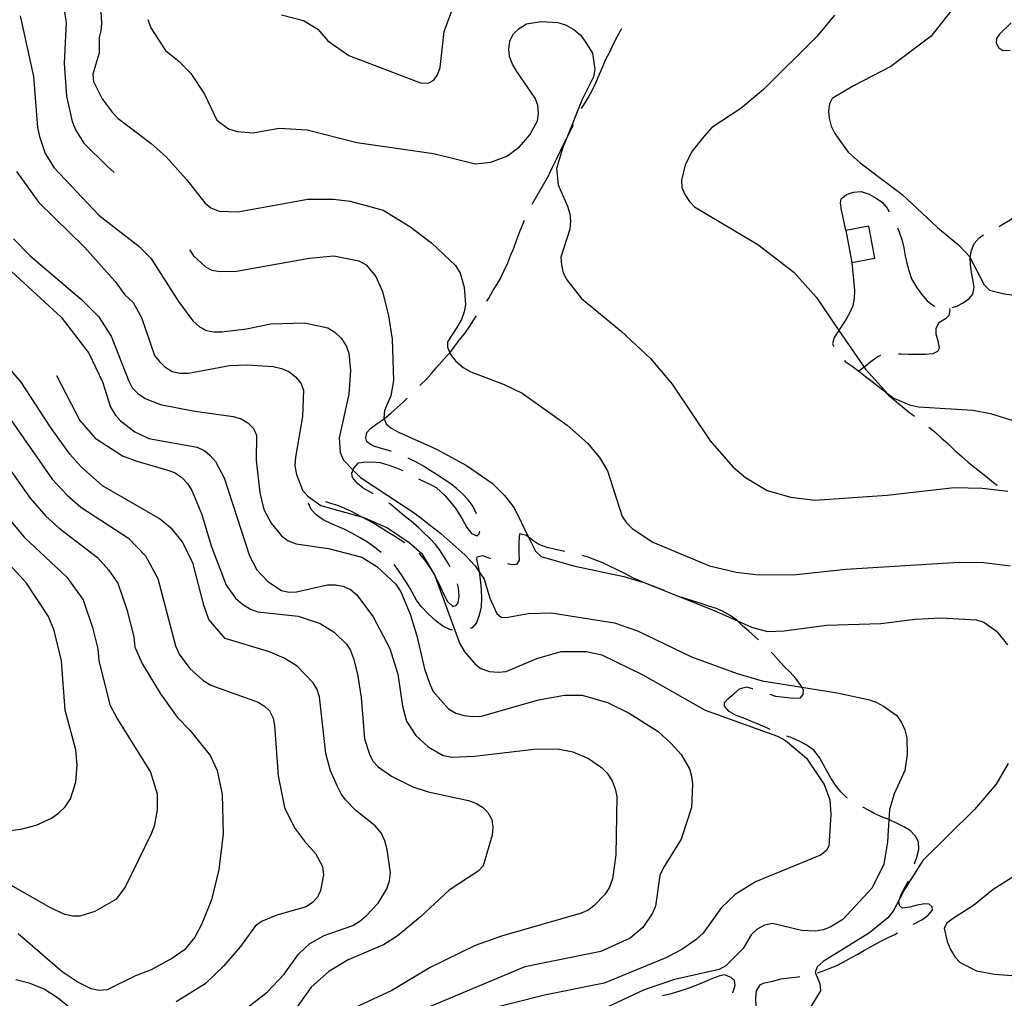
# Model space of a CAD drawing. Units: inches. Extents: x 659893 to 663614, y 4165758 to 4168142.
# Drawn here: x 660177 to 660451, y 4166554 to 4166827 of the extents above; entities that cross this region are included whole.
import ezdxf

# ---------------------------------------------------------------- set-up
doc = ezdxf.new("R2010")
doc.units = ezdxf.units.IN
doc.header["$MEASUREMENT"] = 0
doc.layers.add('Cartografia', color=7, linetype='Continuous')

msp = doc.modelspace()

# ---------------------------------------------------------------- linework, layer by layer
at = {"layer": 'Cartografia', "color": 7, "linetype": 'Continuous'}
for points in [[(660188.52, 4166832.74), (660189.57, 4166826.01), (660189.04, 4166814.69), (660189.69, 4166805.42), (660191.32, 4166798.35), (660192.21, 4166796.05), (660194.56, 4166792.39), (660201.11, 4166785.85), (660203.01, 4166784.15)], [(660438.2, 4166831.63), (660430.77, 4166822.16), (660419.46, 4166813.76), (660409.08, 4166808.38), (660403.19, 4166804.79), (660402.45, 4166803.35), (660402.15, 4166801.32), (660402.27, 4166799.32), (660402.88, 4166797.13), (660403.87, 4166795.01), (660407.65, 4166789.84), (660410.96, 4166786.83), (660422.66, 4166778.01), (660432.48, 4166768.87), (660438.47, 4166763.88), (660441.55, 4166760.63), (660441.66, 4166760.41), (660445.48, 4166752.82), (660446.98, 4166751.35), (660451.06, 4166750.39), (660487.83, 4166745.3)], [(660199.18, 4166830.83), (660199.45, 4166825.76), (660199.3, 4166823.64), (660198.79, 4166821.84), (660198.83, 4166817.58), (660197, 4166811.59), (660197.24, 4166809.57), (660199.63, 4166804.72), (660202.46, 4166800.97), (660204.1, 4166799.27), (660213.31, 4166792.28), (660217.51, 4166788.51), (660223.16, 4166782.24), (660228.31, 4166775.71), (660229.95, 4166774.33), (660232.29, 4166773.35), (660237.48, 4166773.22), (660257, 4166776.71), (660264.14, 4166776.74), (660268.82, 4166776.18), (660277.96, 4166773.69), (660285.4, 4166769.1), (660291.48, 4166764.58), (660298.13, 4166758.26), (660299.41, 4166756.09), (660300.56, 4166752.21), (660300.89, 4166747.4), (660300.52, 4166745.33), (660299.79, 4166743.19), (660298.56, 4166740.95), (660295.87, 4166736.94), (660295.87, 4166735.47), (660296.53, 4166733.94), (660296.61, 4166733.75), (660298.16, 4166731.7), (660300.25, 4166729.84), (660302.45, 4166728.62), (660311.69, 4166725.1), (660316.75, 4166722.64), (660329.29, 4166713.7), (660334.96, 4166708.68), (660338.29, 4166704.71), (660340.54, 4166701.03), (660344.63, 4166688.31), (660345.86, 4166686.5), (660347.4, 4166684.9), (660353.12, 4166681.08), (660368.99, 4166674.52), (660376.36, 4166672.71), (660381.84, 4166672.08), (660392.32, 4166672.03), (660406.92, 4166673.61), (660438.56, 4166675.5), (660445.44, 4166675.44), (660452.73, 4166674.5)], [(660249.64, 4166828.11), (660255.77, 4166826.56), (660259.8, 4166824.13), (660262.59, 4166820.84), (660268.39, 4166816.77), (660288.37, 4166809.16), (660290.53, 4166809.06), (660292.07, 4166809.92), (660293.13, 4166811.4), (660293.89, 4166813.42), (660294.99, 4166823.53), (660297.8, 4166830.99)], [(660176.79, 4166827.9), (660180.53, 4166810.98), (660181.65, 4166796.72), (660182.16, 4166794.22), (660183.79, 4166789.49), (660186.22, 4166785.47), (660198.73, 4166772.25), (660209.93, 4166763.56), (660213.24, 4166760.32), (660220.91, 4166748.21), (660224.96, 4166742.78), (660226.74, 4166741.16), (660228.71, 4166740.15), (660230.76, 4166739.73), (660232.98, 4166739.72), (660239.9, 4166740.56), (660246.64, 4166741.96), (660256.06, 4166742.24), (660262.56, 4166740.87), (660264.5, 4166739.69), (660266.25, 4166737.95), (660267.68, 4166735.89), (660268.39, 4166733.79), (660268.87, 4166728.98), (660268.43, 4166722.4), (660265.71, 4166710.2), (660266.02, 4166706.14), (660266.91, 4166703.96), (660269.58, 4166701.23), (660271.65, 4166699.1), (660286.92, 4166689.08), (660294.07, 4166683.49), (660300.78, 4166677.54), (660303.6, 4166674.54), (660304.72, 4166672.85), (660306.1, 4166670.77), (660307.72, 4166665.5), (660309.63, 4166661.18), (660310.86, 4166660.19), (660312.31, 4166660.12), (660318.41, 4166661.21), (660324.83, 4166661.43), (660342.49, 4166658.58), (660348.86, 4166656.39), (660363.91, 4166649.1), (660376.63, 4166644.46), (660383.63, 4166642.46), (660394.73, 4166640.69), (660404.54, 4166639.13), (660413.22, 4166637.26), (660415.38, 4166636.53), (660417.45, 4166635.42), (660421.13, 4166632.76), (660422.48, 4166630.87), (660423.42, 4166628.79), (660423.99, 4166626.58), (660424.08, 4166621.88), (660423.37, 4166617.41), (660420.43, 4166610.95), (660419.09, 4166606.46), (660418.95, 4166603.77), (660418.61, 4166597.6), (660417.57, 4166591.31), (660414.28, 4166584.76), (660406.08, 4166575.95), (660402.59, 4166573.81), (660400.61, 4166573.06), (660398.59, 4166572.69), (660394.57, 4166572.81), (660386.5, 4166574.75), (660384.33, 4166574.33), (660382.25, 4166573.19), (660380.59, 4166571.59), (660378.38, 4166567.79), (660373.48, 4166562.99), (660371.64, 4166561.98), (660359.17, 4166559.15), (660350.7, 4166556.28), (660339.02, 4166550.84)], [(660212.4, 4166826.81), (660213.18, 4166824.53), (660217.34, 4166818.22), (660221.12, 4166815.12), (660224.4, 4166811.76), (660228.17, 4166805.99), (660231.63, 4166798.75), (660234.86, 4166796.33), (660237.26, 4166795.61), (660241.68, 4166795.28), (660248.97, 4166796.53), (660256.77, 4166796.1), (660270.67, 4166792.57), (660292.05, 4166789.5), (660303.7, 4166786.6), (660307.96, 4166787.07), (660312.46, 4166788.75), (660315.99, 4166791.29), (660318.83, 4166794.67), (660320.96, 4166798.57), (660321.3, 4166800.62), (660321.05, 4166802.96), (660320.39, 4166804.93), (660315.21, 4166812.32), (660314.01, 4166814.38), (660313.19, 4166816.55), (660313.01, 4166818.6), (660313.28, 4166820.92), (660314.3, 4166822.85), (660315.92, 4166824.34), (660317.95, 4166825.63), (660322.15, 4166826.32), (660326.65, 4166826.02), (660328.82, 4166825.38), (660331.12, 4166824.06), (660332.86, 4166822.57), (660334.14, 4166820.96), (660336.29, 4166817.49), (660336.97, 4166812.92), (660336.61, 4166810.88), (660333.33, 4166804.37), (660328.98, 4166793.41), (660328.18, 4166791.4), (660326.28, 4166785.26), (660326.8, 4166780.71), (660329.34, 4166774.82), (660330.03, 4166772.65), (660330.21, 4166770.57), (660329.99, 4166768.42), (660327.52, 4166760.58), (660327.65, 4166758.38), (660328.19, 4166756.23), (660329.14, 4166754.21), (660333.31, 4166749.06), (660344.37, 4166739.94), (660352.51, 4166732.31), (660358.57, 4166725.16), (660369.17, 4166709.34), (660375.52, 4166701.98), (660378.96, 4166699.11), (660384.99, 4166695.51), (660391.61, 4166693.67), (660398.31, 4166692.82), (660418.43, 4166694.2), (660437.13, 4166696.33), (660444.94, 4166696.21), (660452.16, 4166695.35)], [(660403.77, 4166828.08), (660398.87, 4166822.08), (660383.98, 4166807.32), (660377.65, 4166802.04), (660369.63, 4166796.76), (660366.98, 4166793.75), (660364.13, 4166790.08), (660362.15, 4166786.3), (660361.12, 4166782.01), (660361.27, 4166780), (660362.08, 4166778.06), (660363.34, 4166776.1), (660364.79, 4166774.58), (660382.4, 4166764.07), (660392.47, 4166756.42), (660398.76, 4166749.36), (660405.04, 4166740.17), (660412.06, 4166729.89), (660412.44, 4166729.33), (660418.59, 4166722.52), (660420.32, 4166721.24), (660424.67, 4166719.43), (660427.25, 4166718.84), (660442.4, 4166717.92), (660447.31, 4166717.03), (660461.56, 4166712.5)], [(660453.03, 4166825.91), (660449.84, 4166822.77), (660448.98, 4166821.53), (660448.91, 4166820.26), (660449.64, 4166818.93), (660450.69, 4166818.23), (660452.75, 4166818.32)], [(660333.31, 4166801.98), (660333.84, 4166802.84), (660335.15, 4166804.97), (660336.35, 4166807.23), (660337.31, 4166809.22), (660338.32, 4166811.63), (660339.3, 4166813.89), (660340.18, 4166815.92), (660341.23, 4166817.87), (660342.05, 4166819.7), (660343.33, 4166822.14), (660344.54, 4166824.28)], [(660319.51, 4166775.37), (660324.08, 4166783.29), (660325.21, 4166785.65), (660326.29, 4166787.85), (660327.45, 4166790.2), (660328.71, 4166792.89), (660328.98, 4166793.41), (660329.83, 4166795.06), (660330.87, 4166797.11), (660331.06, 4166797.53)], [(660175.76, 4166784.47), (660182, 4166775.84), (660194.72, 4166763.36), (660203.3, 4166753.81), (660205.93, 4166750.04), (660208.26, 4166747.93), (660210.58, 4166743.78), (660214.26, 4166733.16), (660215.53, 4166731.54), (660217.1, 4166730.04), (660219.17, 4166728.73), (660221.43, 4166728.25), (660223.68, 4166728.21), (660235.15, 4166730.33), (660240.16, 4166730.57), (660247.28, 4166730.1), (660249.6, 4166729.56), (660251.65, 4166728.68), (660253.54, 4166727.21), (660254.99, 4166725.44), (660255.8, 4166723.45), (660255.5, 4166716.16), (660253.51, 4166704.79), (660253.4, 4166702.4), (660253.79, 4166699.99), (660255.51, 4166695.62), (660256.96, 4166693.89), (660260.6, 4166691.35), (660272.22, 4166688.04), (660272.76, 4166687.89), (660279.17, 4166685.13), (660285.27, 4166681.05), (660288.73, 4166677.98), (660292.38, 4166671.83), (660292.49, 4166671.54), (660299.35, 4166652.74), (660300.74, 4166650.48), (660303.6, 4166647.14), (660305.24, 4166645.9), (660307.65, 4166645.01), (660310.07, 4166644.86), (660312.24, 4166645.04), (660320.85, 4166648.7), (660327.57, 4166650.6), (660334.65, 4166650.62), (660338.93, 4166649.67), (660350.35, 4166644.13), (660367.77, 4166634.23), (660387.94, 4166627.01), (660390.14, 4166625.79), (660396.03, 4166620.88), (660400.93, 4166613.51), (660402.51, 4166609.24), (660402.75, 4166605.18), (660402.22, 4166596.34), (660401.47, 4166595.1), (660399.87, 4166593.85), (660381.81, 4166586.39), (660376.14, 4166582.88), (660372.33, 4166579.26), (660367.2, 4166572.14), (660365.28, 4166570.36), (660361.26, 4166567.57), (660356.74, 4166565.23), (660339.57, 4166558.16), (660322.95, 4166554.84), (660305.65, 4166550.41)], [(660449.74, 4166769.15), (660450.29, 4166769.46), (660452.78, 4166771), (660454.98, 4166772.54), (660456.64, 4166773.81), (660458.6, 4166775.27), (660460.23, 4166776.67), (660461.85, 4166778.04), (660463.58, 4166779.38), (660465.65, 4166781.01), (660467.72, 4166782.94), (660469.48, 4166784.41)], [(660406.98, 4166768), (660406.18, 4166771.59), (660405.77, 4166773.68), (660405.5, 4166775.71), (660405.7, 4166776.81), (660407.1, 4166778.02), (660409.07, 4166778.71), (660411.22, 4166778.85), (660413.45, 4166778.18), (660415.41, 4166777.05), (660417.17, 4166775.78), (660418.47, 4166774.21), (660419.02, 4166773.22)], [(660154.61, 4166774.66), (660188.24, 4166743.82), (660195.88, 4166733.79), (660199.72, 4166725.81), (660201.98, 4166718.77), (660203.39, 4166716.5), (660204.8, 4166714.98), (660208.76, 4166711.9), (660212.67, 4166709.97), (660226.16, 4166707.62), (660228.23, 4166706.54), (660229.78, 4166705.26), (660231.28, 4166703.58), (660233.61, 4166699.01), (660240.68, 4166677.32), (660242.78, 4166673.43), (660245.83, 4166670.15), (660249.67, 4166667.63), (660251.66, 4166667.16), (660253.85, 4166667.22), (660262.48, 4166669.18), (660264.69, 4166669.19), (660266.85, 4166668.84), (660268.85, 4166667.94), (660270.6, 4166666.47), (660275.23, 4166660.31), (660279.83, 4166651.5), (660282.06, 4166644.34), (660283.33, 4166635.43), (660284.46, 4166631.21), (660287.04, 4166627.25), (660290.48, 4166624.02), (660294.67, 4166621.62), (660297.13, 4166621.18), (660303.42, 4166621.43), (660319.95, 4166623.44), (660326.61, 4166623.51), (660330.85, 4166622.64), (660335.19, 4166620.77), (660338.82, 4166618.32), (660340.41, 4166616.73), (660341.79, 4166614.56), (660342.67, 4166612.36), (660343.12, 4166610.17), (660342.87, 4166593.96), (660341.87, 4166587.21), (660341.06, 4166584.91), (660339.87, 4166582.93), (660336.69, 4166579.74), (660335.02, 4166578.46), (660332.89, 4166577.56), (660310.99, 4166571.25), (660303.59, 4166568.64), (660291.05, 4166562.56), (660280.43, 4166556.09), (660270.03, 4166551.26)], [(660306.84, 4166748.26), (660307.4, 4166749.14), (660308.59, 4166751.19), (660309.78, 4166753.08), (660310.79, 4166754.84), (660311.66, 4166756.66), (660312.69, 4166758.95), (660313.56, 4166761.18), (660314.36, 4166763.07), (660315.24, 4166765.52), (660316.27, 4166768.22), (660317.25, 4166770.57), (660317.38, 4166770.85)], [(660406.98, 4166768), (660408.62, 4166759.08), (660415.01, 4166760.25), (660413.36, 4166769.17), (660406.98, 4166768)], [(660421.32, 4166768.78), (660421.85, 4166767.64), (660422.58, 4166765.53), (660423.16, 4166763.19), (660423.53, 4166760.98), (660423.94, 4166758.91), (660424.59, 4166756.59), (660425.3, 4166754.56), (660426.66, 4166752.17), (660428.01, 4166750.24), (660429.62, 4166748.41), (660431.5, 4166747), (660431.77, 4166746.9)], [(660174.91, 4166765.67), (660179.55, 4166760.91), (660193.95, 4166748.63), (660198.61, 4166744.02), (660202.17, 4166738.56), (660207.05, 4166726.01), (660208.03, 4166724.14), (660209.55, 4166722.54), (660211.65, 4166721.15), (660215.89, 4166719.5), (660224.93, 4166717.74), (660236.16, 4166716.15), (660238.36, 4166715.46), (660240.26, 4166714.42), (660241.82, 4166712.83), (660242.66, 4166710.95), (660242.59, 4166703.94), (660243.63, 4166694.84), (660244.68, 4166690.24), (660246.78, 4166686.38), (660249.64, 4166682.84), (660251.48, 4166681.52), (660253.73, 4166680.62), (660262.77, 4166679.32), (660272.06, 4166676.9), (660276.26, 4166674.36), (660281.55, 4166669.43), (660282.87, 4166667.24), (660285.48, 4166661.08), (660287.34, 4166655), (660289.47, 4166645.82), (660290.96, 4166641.5), (660291.92, 4166639.5), (660296.18, 4166634.64), (660298.28, 4166633.47), (660300.55, 4166632.76), (660302.87, 4166632.49), (660305.39, 4166632.62), (660321.26, 4166637.18), (660328.53, 4166638.49), (660333.43, 4166638.49), (660340.53, 4166636.45), (660346.54, 4166633.4), (660354.65, 4166628.29), (660358.28, 4166624.97), (660361.09, 4166621.89), (660363.37, 4166617.92), (660363.98, 4166615.84), (660364.2, 4166613.76), (660363.93, 4166607.18), (660361.1, 4166598.32), (660356.01, 4166590.21), (660355.09, 4166588.15), (660353.88, 4166579.67), (660353.08, 4166577.67), (660350.4, 4166573.69), (660346.86, 4166570.73), (660338.66, 4166566.98), (660317.47, 4166562.68), (660285.1, 4166549.18)], [(660436.61, 4166746.51), (660437.88, 4166746.93), (660439.69, 4166747.8), (660441.33, 4166749.08), (660442.37, 4166750.24), (660442.73, 4166752.19), (660442.36, 4166754.32), (660442.02, 4166756.38), (660441.69, 4166758.42), (660441.66, 4166760.41), (660441.66, 4166760.44), (660441.96, 4166762.47), (660442.75, 4166764.4), (660444.11, 4166765.98), (660445.33, 4166766.81)], [(660223.96, 4166762.57), (660225.07, 4166760.95), (660228.42, 4166757.9), (660230.23, 4166756.98), (660232.55, 4166756.55), (660237.13, 4166756.68), (660257.37, 4166760.31), (660264.19, 4166760.98), (660271.18, 4166759.59), (660273.28, 4166758.39), (660275.92, 4166755.19), (660277.81, 4166751.03), (660279.5, 4166744.2), (660280.48, 4166737.73), (660280.86, 4166726.2), (660280.14, 4166721.91), (660278.34, 4166717.83), (660278.2, 4166715.67), (660278.27, 4166715.5), (660278.8, 4166714.13), (660280.18, 4166712.89), (660282.22, 4166711.74), (660292.86, 4166707.03), (660301.21, 4166702.5), (660308.4, 4166697.54), (660311.84, 4166694.16), (660314.46, 4166690.7), (660318.5, 4166682.49), (660320.42, 4166678.59), (660322.04, 4166677.07), (660331.08, 4166674.55), (660345.09, 4166671.57), (660350.36, 4166669.98), (660350.48, 4166669.94), (660353.73, 4166668.64), (660370.28, 4166662.04), (660376.76, 4166659.14), (660380.62, 4166657.42), (660385.11, 4166656.2), (660389.73, 4166656.43), (660401.55, 4166658.01), (660416.76, 4166658.45), (660426.31, 4166659.65), (660433.58, 4166659.99), (660443.43, 4166659.44), (660445.42, 4166658.83), (660448.96, 4166656.33), (660452, 4166652.45)], [(660408.62, 4166759.08), (660409.19, 4166753.34), (660409.34, 4166751.26), (660409.28, 4166749.14), (660408.88, 4166746.99), (660408.08, 4166745.14), (660407.09, 4166743.33), (660405.97, 4166741.62), (660405.04, 4166740.17), (660404.84, 4166739.86), (660403.69, 4166738.2), (660403.28, 4166736.37), (660403.57, 4166735.7)], [(660435.86, 4166746.26), (660435.99, 4166745.85), (660435.67, 4166744.32), (660434.75, 4166743.39), (660432.92, 4166742.23), (660432.03, 4166740.71), (660432.03, 4166739.24), (660432.62, 4166737.26), (660433.02, 4166735.2), (660432.47, 4166734.25), (660431.2, 4166733.58), (660429.18, 4166733.42), (660426.63, 4166733.41), (660424.47, 4166733.45), (660422.4, 4166733.56), (660421.6, 4166733.55)], [(660288.24, 4166724.81), (660290.04, 4166726.55), (660291.48, 4166728.18), (660292.78, 4166729.71), (660294.29, 4166731.44), (660295.85, 4166733.11), (660296.53, 4166733.94), (660297.5, 4166735.14), (660299.2, 4166737.45), (660300.7, 4166739.28), (660302.12, 4166741.34), (660303.72, 4166743.82), (660303.96, 4166744.17)], [(660416.66, 4166733.11), (660415.97, 4166732.9), (660414.28, 4166731.64), (660412.06, 4166729.89), (660410.59, 4166728.75)], [(660240.22, 4166551.48), (660245.6, 4166555.61), (660250.34, 4166560.63), (660254.35, 4166566.21), (660257.54, 4166569.23), (660261.51, 4166571.42), (660269.49, 4166574.23), (660271.48, 4166575.42), (660273.27, 4166576.95), (660276.58, 4166580.49), (660279.04, 4166584.48), (660279.75, 4166586.71), (660280.01, 4166588.93), (660279.14, 4166595.47), (660278.47, 4166597.88), (660277.41, 4166600.11), (660275.77, 4166602.07), (660270.39, 4166606.34), (660267.5, 4166609.31), (660266.29, 4166610.93), (660265.23, 4166613.03), (660263.28, 4166617.35), (660262.02, 4166622.15), (660260.21, 4166638.03), (660259.54, 4166640.03), (660258.44, 4166641.9), (660253.99, 4166646.53), (660250.41, 4166648.76), (660246.33, 4166650.55), (660233.92, 4166654.27), (660229.4, 4166659.54), (660227.99, 4166663.53), (660225.01, 4166675.11), (660222.03, 4166681.16), (660219.18, 4166684.74), (660215.54, 4166687.72), (660199.76, 4166696.8), (660193.79, 4166702.08), (660190.63, 4166705.64), (660185.26, 4166713.15), (660177.08, 4166725.71), (660172.71, 4166730.81)], [(660406.56, 4166731.74), (660406.8, 4166731.52), (660408.72, 4166730.21), (660410.59, 4166728.75), (660412.47, 4166727.32), (660414.28, 4166725.94), (660416.02, 4166724.5), (660417.65, 4166723.29), (660418.83, 4166722.07), (660424.29, 4166717.52), (660426.12, 4166716.25), (660426.13, 4166716.23)], [(660186.88, 4166727.62), (660193.38, 4166715.05), (660197.72, 4166710.14), (660205.33, 4166705.14), (660209.28, 4166703.65), (660217.98, 4166701.22), (660219.85, 4166700.5), (660221.79, 4166699.21), (660223.39, 4166697.46), (660224.62, 4166695.56), (660227.42, 4166688.82), (660230.03, 4166680.1), (660234.24, 4166669.14), (660236.81, 4166665.52), (660238.75, 4166663.81), (660241.02, 4166662.42), (660243.08, 4166661.69), (660254.25, 4166660.5), (660260.43, 4166658.39), (660264.28, 4166655.98), (660267.86, 4166652.62), (660268.9, 4166650.91), (660269.72, 4166648.7), (660270.79, 4166644.28), (660271.88, 4166637.77), (660272.82, 4166626.31), (660274.15, 4166622.03), (660275.13, 4166620.04), (660276.63, 4166618.43), (660280.26, 4166615.86), (660286.21, 4166612.92), (660290.55, 4166611.5), (660301.78, 4166609.1), (660303.99, 4166608.29), (660305.7, 4166607.22), (660307.19, 4166605.71), (660308.23, 4166603.75), (660308.53, 4166601.62), (660308.34, 4166599.38), (660305.82, 4166590.9), (660304.46, 4166589.36), (660296.35, 4166584.09), (660288.4, 4166576.7), (660281.86, 4166571.31), (660278.03, 4166568.86), (660268.2, 4166564.69), (660262.83, 4166561.44), (660257.95, 4166557), (660251.55, 4166548.19)], [(660280.33, 4166706.38), (660279.2, 4166706.78), (660277.12, 4166707.32), (660275.1, 4166707.93), (660273.43, 4166709.13), (660273.11, 4166710.22), (660273.44, 4166711.69), (660274.49, 4166712.84), (660276.27, 4166714.17), (660278.27, 4166715.5), (660278.33, 4166715.55), (660280.12, 4166717.04), (660281.9, 4166718.62), (660283.52, 4166720.15), (660284.71, 4166721.27)], [(660172.07, 4166718.32), (660185.73, 4166698.69), (660189.86, 4166694.24), (660193.68, 4166690.89), (660206.95, 4166682.27), (660211.73, 4166677.34), (660215.14, 4166670.96), (660220.05, 4166652.18), (660221.14, 4166649.93), (660224.06, 4166645.87), (660227.81, 4166642.57), (660229.94, 4166641.26), (660243.09, 4166636.47), (660244.91, 4166635.39), (660246.31, 4166634.08), (660247.27, 4166632.04), (660247.68, 4166630), (660248.7, 4166615.97), (660250.51, 4166607.17), (660253.26, 4166601.47), (660256.01, 4166597.71), (660259.14, 4166594.3), (660261.1, 4166590.67), (660261.31, 4166588.4), (660260.51, 4166584.03), (660259.65, 4166582.17), (660258.29, 4166580.64), (660256.48, 4166579.46), (660248.31, 4166577.14), (660244.06, 4166575.33), (660242.3, 4166574.03), (660238.22, 4166568.42), (660233.5, 4166562.87), (660228.36, 4166558), (660220.29, 4166552.95)], [(660430.07, 4166713.16), (660431.79, 4166711.84), (660433.66, 4166710.1), (660435.36, 4166708.6), (660437.36, 4166706.68), (660439.3, 4166704.98), (660441.1, 4166703.41), (660442.92, 4166701.92), (660444.71, 4166700.49), (660446.41, 4166699.12), (660448.17, 4166697.76), (660449.13, 4166697.01)], [(660165.52, 4166713.04), (660179.53, 4166693.36), (660183.9, 4166688.39), (660187.61, 4166684.99), (660198.37, 4166676.82), (660201.41, 4166673.44), (660203.99, 4166669.64), (660206.52, 4166662.3), (660208.47, 4166654.7), (660208.73, 4166651.85), (660210.88, 4166647.06), (660215.92, 4166638.81), (660220.57, 4166632.34), (660224.18, 4166628.56), (660229.73, 4166621.63), (660231.73, 4166617.46), (660233.06, 4166610.75), (660233.41, 4166599.76), (660232.17, 4166589.87), (660230.13, 4166581.35), (660227.46, 4166574.68), (660225.51, 4166570.97), (660222.63, 4166567.49), (660219.28, 4166565.12), (660213.26, 4166561.84), (660208.96, 4166560.2), (660201.01, 4166556.26), (660198.84, 4166556.1), (660196.56, 4166556.62), (660192.72, 4166558.52), (660188.53, 4166561.3), (660176.19, 4166571.94)], [(660275.29, 4166694.58), (660274.28, 4166695.12), (660272.45, 4166696.16), (660270.78, 4166697.47), (660269.42, 4166699.1), (660269.24, 4166700.38), (660269.58, 4166701.23), (660269.78, 4166701.76), (660271.09, 4166703.24), (660272.46, 4166703.46), (660274.71, 4166703.51), (660277.13, 4166703.28), (660279.59, 4166702.6), (660281.58, 4166701.88), (660283.43, 4166701.07)], [(660304.04, 4166689.04), (660303.03, 4166691.06), (660301.65, 4166692.94), (660300.16, 4166694.49), (660298.46, 4166696.06), (660296.83, 4166697.35), (660295, 4166698.57), (660293.04, 4166699.9), (660291.05, 4166701.12), (660289.22, 4166702.27), (660287.3, 4166703.4), (660285.47, 4166704.27), (660284.96, 4166704.51)], [(660287.87, 4166698.78), (660289.99, 4166697.79), (660291.89, 4166696.82), (660292.73, 4166696.32), (660295.26, 4166694.04), (660296.71, 4166692.23), (660298.04, 4166690.66), (660299.23, 4166688.86), (660300.29, 4166687.08), (660301.26, 4166685.19), (660302.56, 4166683.56), (660304.08, 4166682.86), (660304.72, 4166683.42), (660304.91, 4166684.2)], [(660277.38, 4166678.22), (660277.38, 4166678.23), (660275.64, 4166679.61), (660273.64, 4166681.08), (660271.54, 4166682.36), (660269.21, 4166683.64), (660267.25, 4166684.68), (660265.35, 4166685.45), (660263.39, 4166686.29), (660261.25, 4166687.32), (660259.41, 4166688.65), (660257.91, 4166690.26), (660257.17, 4166692.03)], [(660261.87, 4166692.49), (660263.27, 4166692.02), (660265.21, 4166691.4), (660267.22, 4166690.61), (660269.08, 4166689.78), (660271.48, 4166688.45), (660272.22, 4166688.04), (660273.24, 4166687.48), (660275.35, 4166686.42), (660277.08, 4166685.4), (660279.1, 4166684.13), (660280.93, 4166682.98), (660282.8, 4166681.79), (660283.99, 4166681.04)], [(660296.68, 4166674.1), (660296.18, 4166675.1), (660295.05, 4166676.86), (660293.88, 4166678.81), (660292.55, 4166680.5), (660291.04, 4166682.06), (660289.26, 4166683.81), (660287.81, 4166685.21), (660285.76, 4166686.92), (660283.83, 4166688.45), (660281.89, 4166690.15), (660280.13, 4166691.61), (660279.55, 4166691.98)], [(660173.33, 4166688.03), (660177.93, 4166682.54), (660189.79, 4166671.37), (660194.34, 4166665.01), (660196.93, 4166657.35), (660198.4, 4166651.34), (660198.75, 4166648.11), (660201.81, 4166635.72), (660203.88, 4166631.75), (660213.1, 4166617.01), (660214.93, 4166610.99), (660214.95, 4166606.51), (660214.11, 4166601.91), (660213.32, 4166599.78), (660206.07, 4166584.91), (660203.48, 4166581.5), (660197.56, 4166578.12), (660193.46, 4166576.84), (660191.43, 4166576.86), (660189.2, 4166577.33), (660185.22, 4166579.13), (660171, 4166587.21)], [(660328.58, 4166678.48), (660328.15, 4166678.56), (660326.02, 4166679.06), (660323.72, 4166679.63), (660321.42, 4166680.46), (660319.68, 4166681.57), (660318.5, 4166682.49), (660317.93, 4166682.94), (660316.11, 4166683.47), (660315.91, 4166682.76), (660315.76, 4166680.6), (660315.76, 4166678.18), (660315.88, 4166676.13), (660315.14, 4166674.86), (660314.07, 4166674.78), (660312.63, 4166675.04)], [(660172.41, 4166600.57), (660177, 4166601.09), (660181.23, 4166602.2), (660185.5, 4166604.2), (660187.51, 4166605.59), (660189.3, 4166607.34), (660190.79, 4166609.58), (660192.34, 4166614.16), (660192.72, 4166618.99), (660192.3, 4166623.21), (660189.36, 4166634.3), (660188.33, 4166647.99), (660186.27, 4166656.44), (660184.69, 4166660.39), (660178.51, 4166669.71), (660170.38, 4166678.61)], [(660287.93, 4166677.99), (660288.03, 4166677.91), (660289.47, 4166676.21), (660290.65, 4166674.57), (660291.98, 4166672.5), (660292.49, 4166671.54), (660293.04, 4166670.49), (660293.97, 4166668.54), (660294.9, 4166666.48), (660295.9, 4166664.56), (660297.37, 4166663.2), (660298.29, 4166663.41), (660298.86, 4166664.23), (660299.13, 4166666.06), (660298.97, 4166668.41), (660298.66, 4166669.52)], [(660356.43, 4166667.64), (660355.13, 4166668.12), (660353.73, 4166668.64), (660352.99, 4166668.92), (660350.56, 4166669.89), (660350.36, 4166669.98), (660347.79, 4166671.08), (660345.32, 4166672.36), (660343.24, 4166673.4), (660341.07, 4166674.44), (660339.21, 4166675.34), (660336.97, 4166676.23), (660334.87, 4166677), (660333.46, 4166677.39)], [(660297.29, 4166656.6), (660296.72, 4166656.65), (660294.58, 4166657.73), (660292.76, 4166659.05), (660290.48, 4166661.17), (660288.59, 4166663.18), (660287.27, 4166664.93), (660286.09, 4166667.13), (660284.92, 4166669.1), (660283.43, 4166671.42), (660282.29, 4166673.24), (660281.09, 4166674.86)], [(660307.86, 4166676.51), (660307.79, 4166676.54), (660305.71, 4166677.26), (660304.1, 4166676.95), (660304.02, 4166676.24), (660304.45, 4166674.23), (660304.72, 4166672.85), (660304.86, 4166672.14), (660305.09, 4166669.92), (660305.29, 4166667.7), (660305.4, 4166665.47), (660305.28, 4166663.05), (660304.77, 4166660.78), (660304.03, 4166658.66), (660302.83, 4166657.25), (660302.22, 4166657.05)], [(660382.57, 4166653.89), (660381.81, 4166654.66), (660379.94, 4166656.3), (660378.26, 4166657.66), (660376.76, 4166659.14), (660376.58, 4166659.32), (660374.7, 4166660.7), (660372.56, 4166661.87), (660370.63, 4166662.7), (660368.71, 4166663.28), (660366.59, 4166664.05), (660364.52, 4166664.7), (660361.88, 4166665.49), (660361.09, 4166665.82)], [(660385.77, 4166638.7), (660387.32, 4166638.22), (660389.83, 4166637.89), (660392.26, 4166637.58), (660394.33, 4166637.74), (660395.09, 4166638.63), (660395.14, 4166639.88), (660394.73, 4166640.69), (660394.52, 4166641.1), (660393.03, 4166643.06), (660391.45, 4166644.85), (660389.79, 4166646.48), (660388.22, 4166648.24), (660386.75, 4166649.83), (660386.15, 4166650.41)], [(660385.84, 4166628.92), (660384.91, 4166629.33), (660382.5, 4166630.39), (660380.45, 4166631.25), (660378.56, 4166632.03), (660376.39, 4166632.8), (660374.47, 4166633.87), (660373.11, 4166635.35), (660373.17, 4166636.37), (660374.04, 4166637.4), (660375.71, 4166638.87), (660377.31, 4166640.23), (660379.29, 4166640.8), (660380.81, 4166640.34), (660381.03, 4166640.27)], [(660407.44, 4166609.79), (660407.09, 4166610.04), (660405.52, 4166611.46), (660404.1, 4166613.33), (660402.84, 4166615.26), (660401.73, 4166617.2), (660400.76, 4166619.07), (660399.61, 4166621.12), (660398.02, 4166623.09), (660395.91, 4166624.64), (660393.92, 4166625.64), (660391.7, 4166626.64), (660390.47, 4166627.06)], [(660452.23, 4166619.38), (660448.84, 4166613.68), (660442.82, 4166606.62), (660428.46, 4166592.37), (660423.34, 4166584.28), (660422.03, 4166581.81), (660420.14, 4166578.26), (660418.7, 4166576.39), (660413.55, 4166572.2), (660400.62, 4166564.21), (660398.97, 4166562.75), (660398.44, 4166561.16), (660399.71, 4166558.03), (660399.92, 4166555.99), (660396.88, 4166551.2)], [(660426.12, 4166591.42), (660426.79, 4166593.32), (660427.3, 4166595.38), (660427.2, 4166597.56), (660426.39, 4166599.18), (660424.92, 4166600.76), (660423.16, 4166601.79), (660421.12, 4166602.77), (660419.16, 4166603.69), (660418.95, 4166603.77), (660417.16, 4166604.46), (660414.83, 4166605.47), (660413.11, 4166606.52), (660411.74, 4166607.24)], [(660456.62, 4166589.62), (660448.02, 4166584.23), (660442.57, 4166579.85), (660436.93, 4166576.3), (660435.08, 4166574.9), (660434.39, 4166573.47), (660435.18, 4166569.79), (660436.11, 4166567.54), (660437.32, 4166565.53), (660438.84, 4166563.96), (660443.4, 4166561.6), (660448.37, 4166560.68), (660455.63, 4166560.07)], [(660425.76, 4166574.57), (660426.17, 4166574.75), (660428.1, 4166575.81), (660429.78, 4166577.06), (660431.15, 4166578.55), (660431.03, 4166579.44), (660430.2, 4166580.15), (660428.95, 4166580.28), (660426.85, 4166579.88), (660424.81, 4166579.33), (660422.76, 4166579.08), (660421.89, 4166579.8), (660421.77, 4166580.98), (660422.03, 4166581.81), (660422.37, 4166582.91), (660423.43, 4166584.82), (660424.42, 4166586.72)], [(660399.06, 4166561.02), (660400.42, 4166561.47), (660402.35, 4166562.24), (660404.31, 4166563.03), (660406.24, 4166563.99), (660408.56, 4166565.32), (660410.33, 4166566.28), (660412.2, 4166567.32), (660414.25, 4166568.52), (660416.68, 4166569.86), (660418.79, 4166570.87), (660420.6, 4166571.73), (660421.35, 4166572.23)], [(660375.42, 4166555.51), (660375.45, 4166555.57), (660376.14, 4166557.52), (660375.88, 4166558.92), (660374.98, 4166559.73), (660373.14, 4166560.47), (660371.87, 4166560.16), (660369.81, 4166559.49), (660367.68, 4166558.56), (660365.61, 4166557.65), (660363.21, 4166556.72), (660360.97, 4166556.04), (660358.31, 4166555.22), (660355.89, 4166554.6)], [(660387.26, 4166547.52), (660386.29, 4166547.65), (660384.17, 4166548.48), (660382.58, 4166549.92), (660381.92, 4166551.7), (660381.87, 4166553.96), (660382.07, 4166556.06), (660383.14, 4166557.78), (660384.29, 4166558.22), (660386.57, 4166558.76), (660388.81, 4166559.34), (660391.08, 4166559.68), (660393.65, 4166559.97), (660394.17, 4166560.05)], [(660192.37, 4166549.91), (660187.16, 4166554.1), (660183.49, 4166556.46), (660179.56, 4166558.07), (660175.62, 4166559.05)]]:
    msp.add_lwpolyline(points, dxfattribs=at)

doc.saveas('drawing.dxf')
